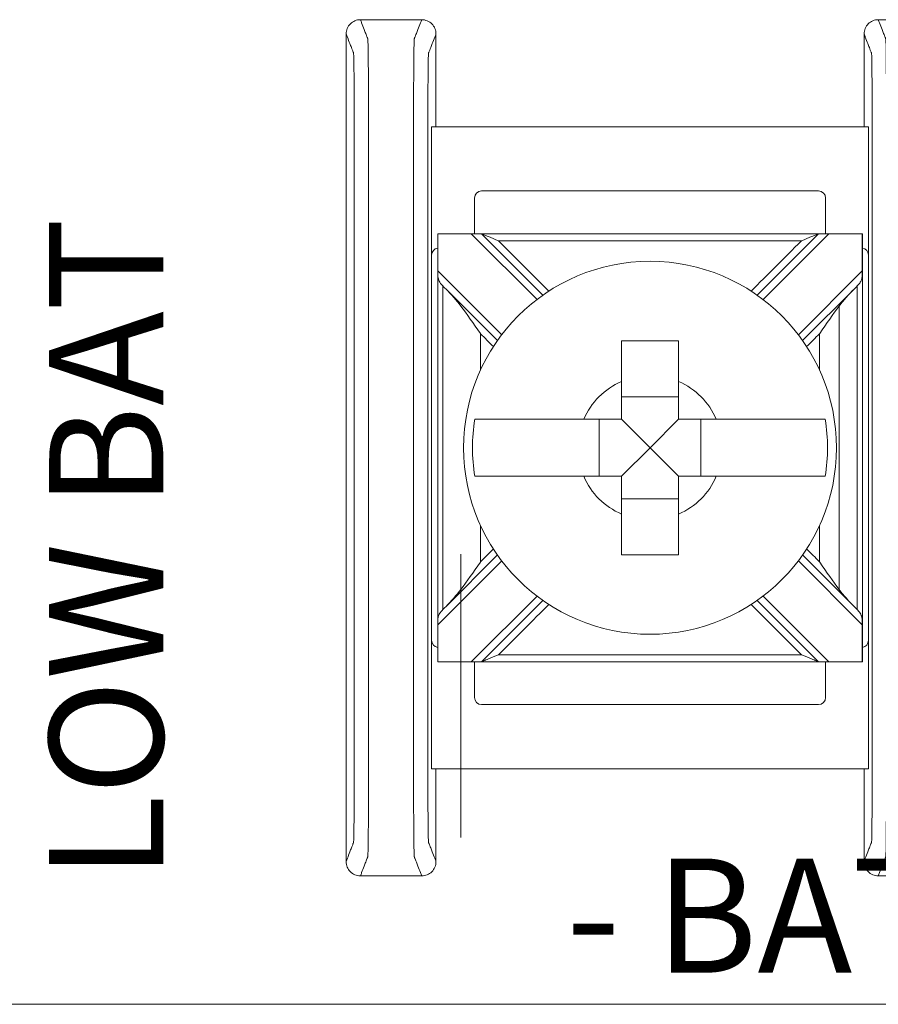
# Model space of a CAD drawing. Units: inches. Extents: x 0 to 7.24, y 0 to 4.5.
# Drawn here: x 4.56 to 5.16, y 0 to 0.69 of the extents above; entities that cross this region are included whole.
import ezdxf

# ---------------------------------------------------------------- set-up
doc = ezdxf.new("R2010")
doc.units = ezdxf.units.IN
doc.header["$MEASUREMENT"] = 0

msp = doc.modelspace()

# ---------------------------------------------------------------- linework, layer by layer
at = {"color": 0, "linetype": 'Continuous', "lineweight": 0}
for p, q in [((4.84595, 0.525), (4.84595, 0.615)), ((5.15205, 0.615), (4.84595, 0.615)), ((5.15205, 0.615), (5.15205, 0.525)), ((5.11705, 0.57), (4.88095, 0.57)), ((4.87595, 0.565), (4.87595, 0.54)), ((5.12205, 0.54), (5.12205, 0.565)), ((4.85019, 0.24), (4.85019, 0.54)), ((4.8502, 0.54), (4.87375, 0.54)), ((4.88082, 0.54), (4.87375, 0.54)), ((4.87375, 0.54), (4.9198, 0.49394)), ((4.92389, 0.49693), (4.88082, 0.54)), ((5.11718, 0.54), (5.07411, 0.49693)), ((5.0782, 0.49394), (5.12425, 0.54)), ((5.12425, 0.54), (5.11718, 0.54)), ((5.12425, 0.54), (5.1478, 0.54)), ((5.14781, 0.54), (5.14781, 0.24)), ((4.84595, 0.525), (4.84595, 0.255)), ((5.15205, 0.255), (5.15205, 0.525)), ((4.89505, 0.4692), (4.8502, 0.51405)), ((5.1478, 0.51405), (5.10295, 0.4692)), ((4.8558, 0.50138), (4.89207, 0.46511)), ((5.10593, 0.46511), (5.1422, 0.50138)), ((5.019, 0.42566), (4.979, 0.42566)), ((4.96334, 0.41), (4.96334, 0.37)), ((4.999, 0.39), (4.979, 0.41)), ((4.999, 0.39), (5.019, 0.41)), ((5.03466, 0.37), (5.03466, 0.41)), ((4.999, 0.39), (4.979, 0.37)), ((4.999, 0.39), (5.019, 0.37)), ((4.979, 0.35434), (5.019, 0.35434)), ((4.8502, 0.26595), (4.89505, 0.3108)), ((4.89207, 0.31489), (4.8558, 0.27862)), ((5.10295, 0.3108), (5.1478, 0.26595)), ((5.1422, 0.27862), (5.10593, 0.31489)), ((4.9198, 0.28605), (4.87375, 0.24)), ((4.88082, 0.24), (4.92389, 0.28307)), ((5.07411, 0.28307), (5.11718, 0.24)), ((5.12425, 0.24), (5.0782, 0.28605)), ((4.84595, 0.165), (4.84595, 0.255)), ((5.15205, 0.255), (5.15205, 0.165)), ((4.87375, 0.24), (4.8502, 0.24)), ((4.87375, 0.24), (4.88082, 0.24)), ((4.87595, 0.24), (4.87595, 0.215)), ((5.11718, 0.24), (5.12425, 0.24)), ((5.12205, 0.215), (5.12205, 0.24)), ((5.1478, 0.24), (5.12425, 0.24)), ((4.88095, 0.21), (5.11705, 0.21)), ((4.84595, 0.165), (5.15205, 0.165)), ((7.235, 0), (0, 0))]:
    msp.add_line(p, q, dxfattribs=at)
msp.add_circle((4.999, 0.39), 0.13068, dxfattribs=at)
for centre, radius, start, end in [((4.88095, 0.565), 0.005, 90, 180), ((5.11705, 0.565), 0.005, 0, 90), ((4.85095, 0.525), 0.005, 98.71287, 180), ((5.14705, 0.525), 0.005, 0, 81.28713), ((4.999, 0.39), 0.05057, 113.29689, 156.70311), ((4.999, 0.39), 0.05057, 23.29689, 66.70311), ((4.999, 0.39), 0.12442, 170.7499, 189.2501), ((4.999, 0.39), 0.12442, 350.7499, 9.2501), ((4.999, 0.39), 0.05057, 203.29689, 246.70311), ((4.999, 0.39), 0.05057, 293.29689, 336.70311), ((4.85095, 0.255), 0.005, 180, 261.28713), ((5.14705, 0.255), 0.005, 278.71287, 0), ((4.88095, 0.215), 0.005, 180, 270), ((5.11705, 0.215), 0.005, 270, 0)]:
    msp.add_arc(centre, radius, start, end, dxfattribs=at)
for points, knots in [([(5.159, 0.69), (5.1577, 0.69), (5.15641, 0.68975), (5.154, 0.68876), (5.1529, 0.68803), (5.15105, 0.6862), (5.15031, 0.68512), (5.14954, 0.6833), (5.14934, 0.68266), (5.14907, 0.68134), (5.149, 0.68067), (5.149, 0.68)], [0, 0, 0, 0, 0.00390568, 0.00390568, 0.00781108, 0.00781108, 0.01171712, 0.01171712, 0.01373226, 0.01373226, 0.0157475, 0.0157475, 0.0157475, 0.0157475]), ([(5.159, 0.69), (5.1593, 0.68923), (5.1596, 0.68846), (5.16048, 0.6862), (5.16105, 0.68471), (5.16199, 0.68229), (5.16236, 0.68136), (5.16294, 0.67985), (5.16317, 0.67927), (5.16354, 0.67832), (5.16368, 0.67796), (5.16391, 0.67737), (5.164, 0.67714), (5.16413, 0.6768), (5.16417, 0.67669), (5.16426, 0.67646), (5.1643, 0.67586), (5.16448, 0.67001), (5.16459, 0.65885), (5.16473, 0.62865), (5.16474, 0.6099), (5.16474, 0.56359), (5.16474, 0.53372), (5.16474, 0.46558), (5.16474, 0.42773), (5.16474, 0.35202), (5.16474, 0.31417), (5.16474, 0.24603), (5.16474, 0.21575), (5.16474, 0.17033), (5.16473, 0.15135), (5.16459, 0.12115), (5.16448, 0.10999), (5.1643, 0.10414), (5.16426, 0.10354), (5.16417, 0.10331), (5.16413, 0.1032), (5.164, 0.10286), (5.16391, 0.10263), (5.16368, 0.10204), (5.16354, 0.10168), (5.16317, 0.10073), (5.16294, 0.10015), (5.16236, 0.09864), (5.16199, 0.09771), (5.16105, 0.09529), (5.16048, 0.0938), (5.1596, 0.09154), (5.1593, 0.09077), (5.159, 0.09)], [0, 0, 0, 0, 0.103037, 0.103037, 0.301946, 0.301946, 0.426264, 0.426264, 0.503963, 0.503963, 0.552525, 0.552525, 0.582876, 0.582876, 0.598051, 0.598051, 0.613227, 0.613227, 0.658651, 0.658651, 0.704075, 0.704075, 0.794924, 0.794924, 0.908484, 0.908484, 1.022045, 1.022045, 1.112893, 1.112893, 1.158317, 1.158317, 1.203742, 1.203742, 1.218918, 1.218918, 1.234094, 1.234094, 1.264446, 1.264446, 1.313009, 1.313009, 1.39071, 1.39071, 1.515031, 1.515031, 1.713946, 1.713946, 1.816969, 1.816969, 1.816969, 1.816969]), ([(4.796, 0.69), (4.7947, 0.69), (4.79341, 0.68975), (4.791, 0.68876), (4.7899, 0.68803), (4.78805, 0.6862), (4.78731, 0.68512), (4.78654, 0.6833), (4.78634, 0.68266), (4.78607, 0.68134), (4.786, 0.68067), (4.786, 0.68)], [0, 0, 0, 0, 0.00390568, 0.00390568, 0.00781108, 0.00781108, 0.01171712, 0.01171712, 0.01373226, 0.01373226, 0.0157475, 0.0157475, 0.0157475, 0.0157475]), ([(4.796, 0.69), (4.7963, 0.68923), (4.7966, 0.68846), (4.79748, 0.6862), (4.79805, 0.68471), (4.79899, 0.68229), (4.79936, 0.68136), (4.79994, 0.67985), (4.80017, 0.67927), (4.80054, 0.67832), (4.80068, 0.67796), (4.80091, 0.67737), (4.801, 0.67714), (4.80113, 0.6768), (4.80117, 0.67669), (4.80126, 0.67646), (4.8013, 0.67586), (4.80148, 0.67001), (4.80159, 0.65885), (4.80173, 0.62865), (4.80174, 0.6099), (4.80174, 0.56359), (4.80174, 0.53372), (4.80174, 0.46558), (4.80174, 0.42773), (4.80174, 0.35202), (4.80174, 0.31417), (4.80174, 0.24603), (4.80174, 0.21575), (4.80174, 0.17033), (4.80173, 0.15135), (4.80159, 0.12115), (4.80148, 0.10999), (4.8013, 0.10414), (4.80126, 0.10354), (4.80117, 0.10331), (4.80113, 0.1032), (4.801, 0.10286), (4.80091, 0.10263), (4.80068, 0.10204), (4.80054, 0.10168), (4.80017, 0.10073), (4.79994, 0.10015), (4.79936, 0.09864), (4.79899, 0.09771), (4.79805, 0.09529), (4.79748, 0.0938), (4.7966, 0.09154), (4.7963, 0.09077), (4.796, 0.09)], [0, 0, 0, 0, 0.103037, 0.103037, 0.301946, 0.301946, 0.426264, 0.426264, 0.503963, 0.503963, 0.552525, 0.552525, 0.582876, 0.582876, 0.598051, 0.598051, 0.613227, 0.613227, 0.658651, 0.658651, 0.704075, 0.704075, 0.794924, 0.794924, 0.908484, 0.908484, 1.022045, 1.022045, 1.112893, 1.112893, 1.158317, 1.158317, 1.203742, 1.203742, 1.218918, 1.218918, 1.234094, 1.234094, 1.264446, 1.264446, 1.313009, 1.313009, 1.39071, 1.39071, 1.515031, 1.515031, 1.713946, 1.713946, 1.816969, 1.816969, 1.816969, 1.816969]), ([(4.839, 0.69), (4.8387, 0.68923), (4.8384, 0.68846), (4.83752, 0.6862), (4.83695, 0.68471), (4.83601, 0.68229), (4.83564, 0.68136), (4.83506, 0.67985), (4.83483, 0.67927), (4.83446, 0.67832), (4.83432, 0.67796), (4.83409, 0.67737), (4.834, 0.67714), (4.83387, 0.6768), (4.83383, 0.67669), (4.83374, 0.67646), (4.8337, 0.67586), (4.83352, 0.67001), (4.83341, 0.65885), (4.83327, 0.62865), (4.83326, 0.60967), (4.83326, 0.56425), (4.83326, 0.53397), (4.83326, 0.46583), (4.83326, 0.42798), (4.83326, 0.35227), (4.83326, 0.31441), (4.83326, 0.24628), (4.83326, 0.21641), (4.83326, 0.1701), (4.83327, 0.15135), (4.83341, 0.12115), (4.83352, 0.10999), (4.8337, 0.10414), (4.83374, 0.10354), (4.83383, 0.10331), (4.83387, 0.1032), (4.834, 0.10286), (4.83409, 0.10263), (4.83432, 0.10204), (4.83446, 0.10168), (4.83483, 0.10073), (4.83506, 0.10015), (4.83564, 0.09864), (4.83601, 0.09771), (4.83695, 0.09529), (4.83752, 0.0938), (4.8384, 0.09154), (4.8387, 0.09077), (4.839, 0.09)], [-1.816969, -1.816969, -1.816969, -1.816969, -1.713946, -1.713946, -1.515031, -1.515031, -1.39071, -1.39071, -1.313009, -1.313009, -1.264446, -1.264446, -1.234094, -1.234094, -1.218918, -1.218918, -1.203742, -1.203742, -1.158317, -1.158317, -1.112893, -1.112893, -1.022045, -1.022045, -0.908484, -0.908484, -0.794924, -0.794924, -0.704075, -0.704075, -0.658651, -0.658651, -0.613227, -0.613227, -0.598051, -0.598051, -0.582876, -0.582876, -0.552525, -0.552525, -0.503963, -0.503963, -0.426264, -0.426264, -0.301946, -0.301946, -0.103037, -0.103037, 0, 0, 0, 0]), ([(4.849, 0.68), (4.849, 0.6813), (4.84875, 0.68259), (4.84776, 0.685), (4.84703, 0.6861), (4.8452, 0.68795), (4.84412, 0.68869), (4.8423, 0.68946), (4.84166, 0.68966), (4.84034, 0.68993), (4.83967, 0.69), (4.839, 0.69)], [0, 0, 0, 0, 0.00390809, 0.00390809, 0.00781501, 0.00781501, 0.01172083, 0.01172083, 0.01373421, 0.01373421, 0.01574763, 0.01574763, 0.01574763, 0.01574763]), ([(4.786, 0.68), (4.7863, 0.67923), (4.7866, 0.67846), (4.78748, 0.6762), (4.78805, 0.67471), (4.78899, 0.67229), (4.78936, 0.67136), (4.78994, 0.66985), (4.79017, 0.66927), (4.79054, 0.66833), (4.79068, 0.66796), (4.79091, 0.66737), (4.791, 0.66714), (4.79113, 0.6668), (4.79117, 0.66669), (4.79126, 0.66646), (4.79131, 0.66596), (4.79148, 0.66094), (4.79159, 0.65138), (4.79173, 0.62549), (4.79174, 0.6099), (4.79174, 0.56359), (4.79174, 0.53372), (4.79174, 0.46558), (4.79174, 0.42773), (4.79174, 0.35202), (4.79174, 0.31417), (4.79174, 0.24603), (4.79174, 0.21575), (4.79174, 0.17033), (4.79173, 0.15451), (4.79159, 0.12862), (4.79148, 0.11906), (4.79131, 0.11404), (4.79126, 0.11354), (4.79117, 0.11331), (4.79113, 0.1132), (4.791, 0.11285), (4.79091, 0.11263), (4.79068, 0.11204), (4.79054, 0.11167), (4.79017, 0.11073), (4.78994, 0.11015), (4.78936, 0.10864), (4.78899, 0.10771), (4.78805, 0.10529), (4.78748, 0.1038), (4.7866, 0.10154), (4.7863, 0.10077), (4.786, 0.1)], [0.000137, 0.000137, 0.000137, 0.000137, 0.103037, 0.103037, 0.301946, 0.301946, 0.426264, 0.426264, 0.503963, 0.503963, 0.552525, 0.552525, 0.582876, 0.582876, 0.598051, 0.598051, 0.613227, 0.613227, 0.658651, 0.658651, 0.704075, 0.704075, 0.794924, 0.794924, 0.908484, 0.908484, 1.022045, 1.022045, 1.112893, 1.112893, 1.158317, 1.158317, 1.203742, 1.203742, 1.218918, 1.218918, 1.234094, 1.234094, 1.264446, 1.264446, 1.313009, 1.313009, 1.39071, 1.39071, 1.515031, 1.515031, 1.713946, 1.713946, 1.816831, 1.816831, 1.816831, 1.816831]), ([(4.849, 0.68), (4.8487, 0.67923), (4.8484, 0.67846), (4.84752, 0.6762), (4.84695, 0.67471), (4.84601, 0.67229), (4.84564, 0.67136), (4.84506, 0.66985), (4.84483, 0.66927), (4.84446, 0.66833), (4.84432, 0.66796), (4.84409, 0.66737), (4.844, 0.66714), (4.84387, 0.6668), (4.84383, 0.66669), (4.84374, 0.66646), (4.84369, 0.66596), (4.84352, 0.66094), (4.84341, 0.65138), (4.84327, 0.62549), (4.84326, 0.60967), (4.84326, 0.56425), (4.84326, 0.53397), (4.84326, 0.46583), (4.84326, 0.42798), (4.84326, 0.35227), (4.84326, 0.31441), (4.84326, 0.24628), (4.84326, 0.21641), (4.84326, 0.1701), (4.84327, 0.15451), (4.84341, 0.12862), (4.84352, 0.11906), (4.84369, 0.11404), (4.84374, 0.11354), (4.84383, 0.11331), (4.84387, 0.1132), (4.844, 0.11285), (4.84409, 0.11263), (4.84432, 0.11204), (4.84446, 0.11167), (4.84483, 0.11073), (4.84506, 0.11015), (4.84564, 0.10864), (4.84601, 0.10771), (4.84695, 0.10529), (4.84752, 0.1038), (4.8484, 0.10154), (4.8487, 0.10077), (4.849, 0.1)], [-1.816831, -1.816831, -1.816831, -1.816831, -1.713946, -1.713946, -1.515031, -1.515031, -1.39071, -1.39071, -1.313009, -1.313009, -1.264446, -1.264446, -1.234094, -1.234094, -1.218918, -1.218918, -1.203742, -1.203742, -1.158317, -1.158317, -1.112893, -1.112893, -1.022045, -1.022045, -0.908484, -0.908484, -0.794924, -0.794924, -0.704075, -0.704075, -0.658651, -0.658651, -0.613227, -0.613227, -0.598051, -0.598051, -0.582876, -0.582876, -0.552525, -0.552525, -0.503963, -0.503963, -0.426264, -0.426264, -0.301946, -0.301946, -0.103037, -0.103037, -0.000137, -0.000137, -0.000137, -0.000137]), ([(5.149, 0.68), (5.1493, 0.67923), (5.1496, 0.67846), (5.15048, 0.6762), (5.15105, 0.67471), (5.15199, 0.67229), (5.15236, 0.67136), (5.15294, 0.66985), (5.15317, 0.66927), (5.15354, 0.66833), (5.15368, 0.66796), (5.15391, 0.66737), (5.154, 0.66714), (5.15413, 0.6668), (5.15417, 0.66669), (5.15426, 0.66646), (5.15431, 0.66596), (5.15448, 0.66094), (5.15459, 0.65138), (5.15473, 0.62549), (5.15474, 0.6099), (5.15474, 0.56359), (5.15474, 0.53372), (5.15474, 0.46558), (5.15474, 0.42773), (5.15474, 0.35202), (5.15474, 0.31417), (5.15474, 0.24603), (5.15474, 0.21575), (5.15474, 0.17033), (5.15473, 0.15451), (5.15459, 0.12862), (5.15448, 0.11906), (5.15431, 0.11404), (5.15426, 0.11354), (5.15417, 0.11331), (5.15413, 0.1132), (5.154, 0.11285), (5.15391, 0.11263), (5.15368, 0.11204), (5.15354, 0.11167), (5.15317, 0.11073), (5.15294, 0.11015), (5.15236, 0.10864), (5.15199, 0.10771), (5.15105, 0.10529), (5.15048, 0.1038), (5.1496, 0.10154), (5.1493, 0.10077), (5.149, 0.1)], [0.000137, 0.000137, 0.000137, 0.000137, 0.103037, 0.103037, 0.301946, 0.301946, 0.426264, 0.426264, 0.503963, 0.503963, 0.552525, 0.552525, 0.582876, 0.582876, 0.598051, 0.598051, 0.613227, 0.613227, 0.658651, 0.658651, 0.704075, 0.704075, 0.794924, 0.794924, 0.908484, 0.908484, 1.022045, 1.022045, 1.112893, 1.112893, 1.158317, 1.158317, 1.203742, 1.203742, 1.218918, 1.218918, 1.234094, 1.234094, 1.264446, 1.264446, 1.313009, 1.313009, 1.39071, 1.39071, 1.515031, 1.515031, 1.713946, 1.713946, 1.816831, 1.816831, 1.816831, 1.816831]), ([(5.11718, 0.54), (5.10505, 0.54), (5.09292, 0.54), (5.06401, 0.54), (5.04724, 0.54), (5.01997, 0.54), (5.00949, 0.54), (4.99376, 0.54), (4.98851, 0.54), (4.97488, 0.54), (4.96649, 0.54), (4.94468, 0.54), (4.93126, 0.54), (4.9055, 0.54), (4.89316, 0.54), (4.88082, 0.54)], [0.0076511, 0.0076511, 0.0076511, 0.0076511, 0.0440409, 0.0440409, 0.0943735, 0.0943735, 0.1258313, 0.1258313, 0.1415602, 0.1415602, 0.1667264, 0.1667264, 0.2069924, 0.2069924, 0.2440115, 0.2440115, 0.2440115, 0.2440115]), ([(4.89289, 0.535), (4.89286, 0.53501), (4.89283, 0.53502), (4.89026, 0.53609), (4.8878, 0.53711), (4.88449, 0.53848), (4.88342, 0.53892), (4.88217, 0.53944), (4.88175, 0.53961), (4.88123, 0.53983), (4.88106, 0.5399), (4.88087, 0.53998), (4.88082, 0.54), (4.88082, 0.54)], [-0.000095, -0.000095, -0.000095, -0.000095, 0, 0, 0.00826512, 0.00826512, 0.01334168, 0.01334168, 0.01600928, 0.01600928, 0.01758109, 0.01758109, 0.01883195, 0.01883195, 0.01883195, 0.01883195]), ([(5.11718, 0.54), (5.11718, 0.54), (5.11713, 0.53998), (5.11694, 0.5399), (5.11677, 0.53983), (5.11625, 0.53961), (5.11583, 0.53944), (5.11458, 0.53892), (5.11351, 0.53848), (5.1102, 0.53711), (5.10774, 0.53609), (5.10517, 0.53502), (5.10514, 0.53501), (5.10511, 0.535)], [0, 0, 0, 0, 0.00076772, 0.00076772, 0.00173242, 0.00173242, 0.00336966, 0.00336966, 0.0064854, 0.0064854, 0.01155813, 0.01155813, 0.01161644, 0.01161644, 0.01161644, 0.01161644]), ([(5.10511, 0.535), (5.097, 0.535), (5.0889, 0.535), (5.06401, 0.535), (5.04724, 0.535), (5.01997, 0.535), (5.00949, 0.535), (4.99376, 0.535), (4.98851, 0.535), (4.97488, 0.535), (4.96649, 0.535), (4.94468, 0.535), (4.93126, 0.535), (4.90952, 0.535), (4.90121, 0.535), (4.89289, 0.535)], [0.0197221, 0.0197221, 0.0197221, 0.0197221, 0.0440409, 0.0440409, 0.0943735, 0.0943735, 0.1258313, 0.1258313, 0.1415602, 0.1415602, 0.1667264, 0.1667264, 0.2069924, 0.2069924, 0.2319404, 0.2319404, 0.2319404, 0.2319404]), ([(4.89289, 0.535), (4.89881, 0.52908), (4.90474, 0.52315), (4.91648, 0.51141), (4.92229, 0.5056), (4.92811, 0.49978)], [0.00707107, 0.00707107, 0.00707107, 0.00707107, 0.03219833, 0.03219833, 0.05688073, 0.05688073, 0.05688073, 0.05688073]), ([(5.06989, 0.49978), (5.0756, 0.50549), (5.08131, 0.5112), (5.09305, 0.52294), (5.09908, 0.52897), (5.10511, 0.535)], [0.12710975, 0.12710975, 0.12710975, 0.12710975, 0.15133217, 0.15133217, 0.17691942, 0.17691942, 0.17691942, 0.17691942]), ([(4.8502, 0.51405), (4.8502, 0.51401), (4.8502, 0.51398), (4.8502, 0.5139), (4.8502, 0.51385), (4.8502, 0.51368), (4.8502, 0.51357), (4.85021, 0.51227), (4.85022, 0.51113), (4.85046, 0.50879), (4.85072, 0.50774), (4.85179, 0.50568), (4.85254, 0.50478), (4.85358, 0.50366), (4.85369, 0.50354), (4.8538, 0.50342)], [-0.01323326, -0.01323326, -0.01323326, -0.01323326, -0.01312836, -0.01312836, -0.01297249, -0.01297249, -0.01261818, -0.01261818, -0.00893257, -0.00893257, -0.00470406, -0.00470406, -0.00051081, -0.00051081, 0, 0, 0, 0]), ([(5.1442, 0.50342), (5.14484, 0.5041), (5.14543, 0.50475), (5.1465, 0.5062), (5.14692, 0.50694), (5.14748, 0.50861), (5.14762, 0.50946), (5.14775, 0.51108), (5.14778, 0.51178), (5.14779, 0.51279), (5.14779, 0.51308), (5.1478, 0.51351), (5.1478, 0.51365), (5.1478, 0.51383), (5.1478, 0.51389), (5.1478, 0.51397), (5.1478, 0.51401), (5.1478, 0.51405), (5.1478, 0.51405), (5.1478, 0.51405)], [-0.02164913, -0.02164913, -0.02164913, -0.02164913, -0.01929276, -0.01929276, -0.01670113, -0.01670113, -0.01420685, -0.01420685, -0.0123998, -0.0123998, -0.01167047, -0.01167047, -0.01133607, -0.01133607, -0.01120645, -0.01120645, -0.0111169, -0.0111169, -0.01111561, -0.01111561, -0.01111561, -0.01111561]), ([(4.8538, 0.27662), (4.8538, 0.28881), (4.8538, 0.301), (4.8538, 0.32894), (4.8538, 0.3447), (4.8538, 0.3703), (4.8538, 0.38015), (4.8538, 0.39492), (4.8538, 0.39985), (4.8538, 0.41265), (4.8538, 0.42053), (4.8538, 0.44101), (4.8538, 0.45362), (4.8538, 0.47861), (4.8538, 0.49099), (4.8538, 0.50337)], [-0.2315556, -0.2315556, -0.2315556, -0.2315556, -0.1949973, -0.1949973, -0.1477252, -0.1477252, -0.1181802, -0.1181802, -0.1034077, -0.1034077, -0.0797716, -0.0797716, -0.041954, -0.041954, -0.0048048, -0.0048048, -0.0048048, -0.0048048]), ([(5.1442, 0.27662), (5.1442, 0.28881), (5.1442, 0.301), (5.1442, 0.32894), (5.1442, 0.3447), (5.1442, 0.3703), (5.1442, 0.38015), (5.1442, 0.39492), (5.1442, 0.39985), (5.1442, 0.41265), (5.1442, 0.42053), (5.1442, 0.44101), (5.1442, 0.45362), (5.1442, 0.47861), (5.1442, 0.49099), (5.1442, 0.50337)], [0.0048048, 0.0048048, 0.0048048, 0.0048048, 0.0413631, 0.0413631, 0.0886351, 0.0886351, 0.1181802, 0.1181802, 0.1329527, 0.1329527, 0.1565888, 0.1565888, 0.1944064, 0.1944064, 0.2315556, 0.2315556, 0.2315556, 0.2315556]), ([(4.88022, 0.46989), (4.88018, 0.46995), (4.88014, 0.47001), (4.87524, 0.47709), (4.87065, 0.48374), (4.86639, 0.48932)], [-0.02158317, -0.02158317, -0.02158317, -0.02158317, -0.0213917, -0.0213917, 0, 0, 0, 0]), ([(5.13161, 0.48932), (5.12735, 0.48374), (5.12276, 0.47709), (5.11786, 0.47001), (5.11782, 0.46995), (5.11778, 0.46989)], [-0.02559436, -0.02559436, -0.02559436, -0.02559436, 0, 0, 0.00022909, 0.00022909, 0.00022909, 0.00022909]), ([(5.13161, 0.29067), (5.13161, 0.2948), (5.13161, 0.29893), (5.13161, 0.3132), (5.13161, 0.32335), (5.13161, 0.34508), (5.13161, 0.35667), (5.13161, 0.37551), (5.13161, 0.38275), (5.13161, 0.39362), (5.13161, 0.39724), (5.13161, 0.40666), (5.13161, 0.41246), (5.13161, 0.42753), (5.13161, 0.4368), (5.13161, 0.45636), (5.13161, 0.46665), (5.13161, 0.48107), (5.13161, 0.4852), (5.13161, 0.48932)], [-0.0123842, -0.0123842, -0.0123842, -0.0123842, 0, 0, 0.0304291, 0.0304291, 0.0652053, 0.0652053, 0.0869404, 0.0869404, 0.097808, 0.097808, 0.115196, 0.115196, 0.143017, 0.143017, 0.1738808, 0.1738808, 0.186265, 0.186265, 0.186265, 0.186265]), ([(4.88022, 0.44449), (4.88022, 0.44502), (4.88022, 0.44555), (4.88022, 0.45401), (4.88022, 0.46195), (4.88022, 0.46989)], [0.14142636, 0.14142636, 0.14142636, 0.14142636, 0.14301696, 0.14301696, 0.16682632, 0.16682632, 0.16682632, 0.16682632]), ([(5.11778, 0.44449), (5.11778, 0.44502), (5.11778, 0.44555), (5.11778, 0.45401), (5.11778, 0.46195), (5.11778, 0.46989)], [0.14142636, 0.14142636, 0.14142636, 0.14142636, 0.14301696, 0.14301696, 0.16682632, 0.16682632, 0.16682632, 0.16682632]), ([(4.979, 0.465), (4.98585, 0.465), (4.9926, 0.465), (4.999, 0.465), (5.0054, 0.465), (5.01215, 0.465), (5.019, 0.465)], [-0.019195, -0.019195, -0.019195, -0.019195, 0, 0, 0, 0.019195, 0.019195, 0.019195, 0.019195]), ([(4.979, 0.43645), (4.979, 0.43827), (4.979, 0.44006), (4.979, 0.44911), (4.979, 0.45748), (4.979, 0.465)], [0.04442867, 0.04442867, 0.04442867, 0.04442867, 0.04952976, 0.04952976, 0.07157844, 0.07157844, 0.07157844, 0.07157844]), ([(5.019, 0.465), (5.019, 0.45748), (5.019, 0.44911), (5.019, 0.44006), (5.019, 0.43827), (5.019, 0.43645)], [0.5791931, 0.5791931, 0.5791931, 0.5791931, 0.60124178, 0.60124178, 0.60634288, 0.60634288, 0.60634288, 0.60634288]), ([(4.8762, 0.41), (4.87984, 0.41), (4.88587, 0.41), (4.89886, 0.41), (4.90823, 0.41), (4.92593, 0.41), (4.93747, 0.41), (4.94894, 0.41), (4.95073, 0.41), (4.95255, 0.41)], [0.51729319, 0.51729319, 0.51729319, 0.51729319, 0.5439131, 0.5439131, 0.57191593, 0.57191593, 0.6012418, 0.6012418, 0.60634289, 0.60634289, 0.60634289, 0.60634289]), ([(5.04545, 0.41), (5.04727, 0.41), (5.04906, 0.41), (5.06053, 0.41), (5.07207, 0.41), (5.08977, 0.41), (5.09914, 0.41), (5.11213, 0.41), (5.11816, 0.41), (5.1218, 0.41)], [0.04442867, 0.04442867, 0.04442867, 0.04442867, 0.04952976, 0.04952976, 0.07885563, 0.07885563, 0.10685846, 0.10685846, 0.13347837, 0.13347837, 0.13347837, 0.13347837]), ([(4.95255, 0.37), (4.95073, 0.37), (4.94894, 0.37), (4.93747, 0.37), (4.92593, 0.37), (4.90823, 0.37), (4.89886, 0.37), (4.88587, 0.37), (4.87984, 0.37), (4.8762, 0.37)], [0.04442867, 0.04442867, 0.04442867, 0.04442867, 0.04952976, 0.04952976, 0.07885563, 0.07885563, 0.10685846, 0.10685846, 0.13347837, 0.13347837, 0.13347837, 0.13347837]), ([(5.1218, 0.37), (5.11816, 0.37), (5.11213, 0.37), (5.09914, 0.37), (5.08977, 0.37), (5.07207, 0.37), (5.06053, 0.37), (5.04906, 0.37), (5.04727, 0.37), (5.04545, 0.37)], [0.51729319, 0.51729319, 0.51729319, 0.51729319, 0.5439131, 0.5439131, 0.57191593, 0.57191593, 0.6012418, 0.6012418, 0.60634289, 0.60634289, 0.60634289, 0.60634289]), ([(4.979, 0.315), (4.979, 0.32252), (4.979, 0.33089), (4.979, 0.33994), (4.979, 0.34173), (4.979, 0.34355)], [0.5791931, 0.5791931, 0.5791931, 0.5791931, 0.60124178, 0.60124178, 0.60634288, 0.60634288, 0.60634288, 0.60634288]), ([(5.019, 0.34355), (5.019, 0.34173), (5.019, 0.33994), (5.019, 0.33089), (5.019, 0.32252), (5.019, 0.315)], [0.04442867, 0.04442867, 0.04442867, 0.04442867, 0.04952976, 0.04952976, 0.07157844, 0.07157844, 0.07157844, 0.07157844]), ([(4.88022, 0.31011), (4.88022, 0.31791), (4.88022, 0.3257), (4.88022, 0.33416), (4.88022, 0.33484), (4.88022, 0.33551)], [0.00705449, 0.00705449, 0.00705449, 0.00705449, 0.03042914, 0.03042914, 0.03245444, 0.03245444, 0.03245444, 0.03245444]), ([(5.11778, 0.31011), (5.11778, 0.31791), (5.11778, 0.3257), (5.11778, 0.33416), (5.11778, 0.33484), (5.11778, 0.33551)], [0.00705449, 0.00705449, 0.00705449, 0.00705449, 0.03042914, 0.03042914, 0.03245444, 0.03245444, 0.03245444, 0.03245444]), ([(4.86639, 0.11679), (4.86639, 0.2948), (4.86639, 0.29893), (4.86639, 0.30719), (4.86639, 0.31132), (4.86639, 0.31544)], [-0.01238417, -0.01238417, -0.01238417, -0.01238417, 0, 0, 0.01238417, 0.01238417, 0.01238417, 0.01238417]), ([(5.019, 0.315), (5.01215, 0.315), (5.0054, 0.315), (4.999, 0.315), (4.9926, 0.315), (4.98585, 0.315), (4.979, 0.315)], [-0.019195, -0.019195, -0.019195, -0.019195, 0, 0, 0, 0.019195, 0.019195, 0.019195, 0.019195]), ([(4.86639, 0.29067), (4.87065, 0.29626), (4.87524, 0.30291), (4.88014, 0.30999), (4.88018, 0.31005), (4.88022, 0.31011)], [-0.02559436, -0.02559436, -0.02559436, -0.02559436, 0, 0, 0.00022909, 0.00022909, 0.00022909, 0.00022909]), ([(5.11778, 0.31011), (5.11782, 0.31005), (5.11786, 0.30999), (5.12276, 0.30291), (5.12735, 0.29626), (5.13161, 0.29067)], [-0.02158317, -0.02158317, -0.02158317, -0.02158317, -0.0213917, -0.0213917, 0, 0, 0, 0]), ([(4.8538, 0.27658), (4.85316, 0.2759), (4.85257, 0.27525), (4.8515, 0.2738), (4.85108, 0.27305), (4.85052, 0.27139), (4.85038, 0.27054), (4.85025, 0.26892), (4.85022, 0.26822), (4.85021, 0.26721), (4.85021, 0.26692), (4.8502, 0.26649), (4.8502, 0.26635), (4.8502, 0.26617), (4.8502, 0.26611), (4.8502, 0.26602), (4.8502, 0.26599), (4.8502, 0.26595), (4.8502, 0.26595), (4.8502, 0.26595)], [-0.02164913, -0.02164913, -0.02164913, -0.02164913, -0.01929276, -0.01929276, -0.01670113, -0.01670113, -0.01420685, -0.01420685, -0.0123998, -0.0123998, -0.01167047, -0.01167047, -0.01133607, -0.01133607, -0.01120645, -0.01120645, -0.0111169, -0.0111169, -0.01111561, -0.01111561, -0.01111561, -0.01111561]), ([(4.92811, 0.28022), (4.9224, 0.27451), (4.91669, 0.2688), (4.90495, 0.25706), (4.89892, 0.25103), (4.89289, 0.245)], [0.12710975, 0.12710975, 0.12710975, 0.12710975, 0.15133217, 0.15133217, 0.17691942, 0.17691942, 0.17691942, 0.17691942]), ([(5.10511, 0.245), (5.09919, 0.25092), (5.09326, 0.25684), (5.08152, 0.26858), (5.07571, 0.2744), (5.06989, 0.28022)], [0.00707107, 0.00707107, 0.00707107, 0.00707107, 0.03219833, 0.03219833, 0.05688073, 0.05688073, 0.05688073, 0.05688073]), ([(5.1478, 0.26595), (5.1478, 0.26598), (5.1478, 0.26602), (5.1478, 0.2661), (5.1478, 0.26615), (5.1478, 0.26632), (5.1478, 0.26643), (5.14779, 0.26773), (5.14778, 0.26887), (5.14754, 0.27121), (5.14728, 0.27225), (5.14621, 0.27432), (5.14546, 0.27522), (5.14442, 0.27634), (5.14431, 0.27646), (5.1442, 0.27658)], [-0.01323326, -0.01323326, -0.01323326, -0.01323326, -0.01312836, -0.01312836, -0.01297249, -0.01297249, -0.01261818, -0.01261818, -0.00893257, -0.00893257, -0.00470406, -0.00470406, -0.00051081, -0.00051081, 0, 0, 0, 0]), ([(4.88082, 0.24), (4.88082, 0.24), (4.88087, 0.24002), (4.88106, 0.2401), (4.88123, 0.24017), (4.88175, 0.24038), (4.88217, 0.24056), (4.88342, 0.24108), (4.88449, 0.24152), (4.8878, 0.24289), (4.89026, 0.24391), (4.89283, 0.24498), (4.89286, 0.24499), (4.89289, 0.245)], [0, 0, 0, 0, 0.00076772, 0.00076772, 0.00173242, 0.00173242, 0.00336966, 0.00336966, 0.0064854, 0.0064854, 0.01155813, 0.01155813, 0.01161644, 0.01161644, 0.01161644, 0.01161644]), ([(5.10511, 0.245), (5.097, 0.245), (5.0889, 0.245), (5.06401, 0.245), (5.04724, 0.245), (5.01997, 0.245), (5.00949, 0.245), (4.99376, 0.245), (4.98851, 0.245), (4.97488, 0.245), (4.96649, 0.245), (4.94468, 0.245), (4.93126, 0.245), (4.90952, 0.245), (4.90121, 0.245), (4.89289, 0.245)], [-0.2319404, -0.2319404, -0.2319404, -0.2319404, -0.2076216, -0.2076216, -0.1572891, -0.1572891, -0.1258313, -0.1258313, -0.1101024, -0.1101024, -0.0849361, -0.0849361, -0.0446701, -0.0446701, -0.0197221, -0.0197221, -0.0197221, -0.0197221]), ([(5.10511, 0.245), (5.10514, 0.24499), (5.10517, 0.24498), (5.10774, 0.24391), (5.1102, 0.24289), (5.11351, 0.24152), (5.11458, 0.24108), (5.11583, 0.24056), (5.11625, 0.24038), (5.11677, 0.24017), (5.11694, 0.2401), (5.11713, 0.24002), (5.11718, 0.24), (5.11718, 0.24)], [-0.000095, -0.000095, -0.000095, -0.000095, 0, 0, 0.00826512, 0.00826512, 0.01334168, 0.01334168, 0.01600928, 0.01600928, 0.01758109, 0.01758109, 0.01883195, 0.01883195, 0.01883195, 0.01883195]), ([(5.11718, 0.24), (5.10505, 0.24), (5.09292, 0.24), (5.06401, 0.24), (5.04724, 0.24), (5.01997, 0.24), (5.00949, 0.24), (4.99376, 0.24), (4.98851, 0.24), (4.97488, 0.24), (4.96649, 0.24), (4.94468, 0.24), (4.93126, 0.24), (4.9055, 0.24), (4.89316, 0.24), (4.88082, 0.24)], [-0.2440115, -0.2440115, -0.2440115, -0.2440115, -0.2076216, -0.2076216, -0.1572891, -0.1572891, -0.1258313, -0.1258313, -0.1101024, -0.1101024, -0.0849361, -0.0849361, -0.0446701, -0.0446701, -0.0076511, -0.0076511, -0.0076511, -0.0076511]), ([(4.786, 0.1), (4.786, 0.0987), (4.78625, 0.09741), (4.78724, 0.095), (4.78797, 0.0939), (4.7898, 0.09205), (4.79088, 0.09131), (4.7927, 0.09054), (4.79334, 0.09034), (4.79466, 0.09007), (4.79533, 0.09), (4.796, 0.09)], [0, 0, 0, 0, 0.00390809, 0.00390809, 0.00781501, 0.00781501, 0.01172083, 0.01172083, 0.01373421, 0.01373421, 0.01574763, 0.01574763, 0.01574763, 0.01574763]), ([(4.839, 0.09), (4.8403, 0.09), (4.84159, 0.09025), (4.844, 0.09124), (4.8451, 0.09197), (4.84695, 0.0938), (4.84769, 0.09488), (4.84846, 0.0967), (4.84866, 0.09734), (4.84893, 0.09866), (4.849, 0.09933), (4.849, 0.1)], [0, 0, 0, 0, 0.00390568, 0.00390568, 0.00781108, 0.00781108, 0.01171712, 0.01171712, 0.01373226, 0.01373226, 0.0157475, 0.0157475, 0.0157475, 0.0157475]), ([(5.149, 0.1), (5.149, 0.0987), (5.14925, 0.09741), (5.15024, 0.095), (5.15097, 0.0939), (5.1528, 0.09205), (5.15388, 0.09131), (5.1557, 0.09054), (5.15634, 0.09034), (5.15766, 0.09007), (5.15833, 0.09), (5.159, 0.09)], [0, 0, 0, 0, 0.00390809, 0.00390809, 0.00781501, 0.00781501, 0.01172083, 0.01172083, 0.01373421, 0.01373421, 0.01574763, 0.01574763, 0.01574763, 0.01574763])]:
    msp.add_open_spline(points, degree=3, knots=knots, dxfattribs=at)
for points in [[(4.796, 0.69), (4.81033, 0.69), (4.82467, 0.69), (4.839, 0.69)], [(5.159, 0.69), (5.17333, 0.69), (5.18767, 0.69), (5.202, 0.69)], [(4.786, 0.1), (4.786, 0.29333), (4.786, 0.48667), (4.786, 0.68)], [(4.849, 0.615), (4.849, 0.63667), (4.849, 0.65833), (4.849, 0.68)], [(5.149, 0.615), (5.149, 0.63667), (5.149, 0.65833), (5.149, 0.68)], [(4.8502, 0.54), (4.85019, 0.54), (4.85019, 0.54), (4.85019, 0.54)], [(4.8502, 0.51405), (4.8502, 0.5227), (4.8502, 0.53135), (4.8502, 0.54)], [(5.14781, 0.54), (5.14781, 0.54), (5.14781, 0.54), (5.1478, 0.54)], [(5.1478, 0.54), (5.1478, 0.53135), (5.1478, 0.5227), (5.1478, 0.51405)], [(4.8538, 0.50337), (4.8538, 0.50339), (4.8538, 0.50341), (4.8538, 0.50342)], [(4.8538, 0.50342), (4.85447, 0.50273), (4.85513, 0.50205), (4.8558, 0.50138)], [(4.8558, 0.50138), (4.85965, 0.49753), (4.86337, 0.4933), (4.86639, 0.48932)], [(5.13161, 0.48932), (5.13459, 0.49324), (5.1383, 0.49748), (5.1422, 0.50138)], [(5.1422, 0.50138), (5.14287, 0.50205), (5.14353, 0.50273), (5.1442, 0.50342)], [(5.1442, 0.50337), (5.1442, 0.50339), (5.1442, 0.50341), (5.1442, 0.50342)], [(4.88922, 0.46089), (4.88622, 0.46389), (4.88322, 0.46689), (4.88022, 0.46989)], [(5.11778, 0.46989), (5.11478, 0.46689), (5.11178, 0.46389), (5.10878, 0.46089)], [(4.88022, 0.31011), (4.88322, 0.31311), (4.88622, 0.31611), (4.88922, 0.31911)], [(5.10878, 0.31911), (5.11178, 0.31611), (5.11478, 0.31311), (5.11778, 0.31011)], [(4.86639, 0.29067), (4.86341, 0.28676), (4.8597, 0.28252), (4.8558, 0.27862)], [(5.1422, 0.27862), (5.13835, 0.28247), (5.13463, 0.2867), (5.13161, 0.29067)], [(4.8558, 0.27862), (4.85513, 0.27795), (4.85447, 0.27727), (4.8538, 0.27658)], [(4.8538, 0.27658), (4.8538, 0.27659), (4.8538, 0.27661), (4.8538, 0.27662)], [(5.1442, 0.27658), (5.14353, 0.27727), (5.14287, 0.27795), (5.1422, 0.27862)], [(5.1442, 0.27658), (5.1442, 0.27659), (5.1442, 0.27661), (5.1442, 0.27662)], [(4.8502, 0.24), (4.8502, 0.24865), (4.8502, 0.2573), (4.8502, 0.26595)], [(5.1478, 0.26595), (5.1478, 0.2573), (5.1478, 0.24865), (5.1478, 0.24)], [(4.85019, 0.24), (4.85019, 0.24), (4.85019, 0.24), (4.8502, 0.24)], [(5.1478, 0.24), (5.14781, 0.24), (5.14781, 0.24), (5.14781, 0.24)], [(4.849, 0.1), (4.849, 0.12167), (4.849, 0.14333), (4.849, 0.165)], [(5.149, 0.1), (5.149, 0.12167), (5.149, 0.14333), (5.149, 0.165)], [(4.796, 0.09), (4.81033, 0.09), (4.82467, 0.09), (4.839, 0.09)], [(5.159, 0.09), (5.17333, 0.09), (5.18767, 0.09), (5.202, 0.09)]]:
    msp.add_open_spline(points, degree=3, dxfattribs=at)
for points, weights in [([(4.979, 0.41), (4.979, 0.41949), (4.979, 0.43645)], [1.54047666888, 1.35257508092, 1.05400819529]), ([(5.019, 0.43645), (5.019, 0.41949), (5.019, 0.41)], [1.05400819529, 1.35257508092, 1.54047666888]), ([(4.95255, 0.41), (4.96951, 0.41), (4.979, 0.41)], [1.05400819529, 1.35257508089, 1.54047666884]), ([(5.019, 0.41), (5.02849, 0.41), (5.04545, 0.41)], [1.54047666884, 1.35257508089, 1.05400819529]), ([(4.979, 0.37), (4.96951, 0.37), (4.95255, 0.37)], [1.54047666888, 1.35257508092, 1.05400819529]), ([(4.979, 0.34355), (4.979, 0.36051), (4.979, 0.37)], [1.05400819529, 1.35257508092, 1.54047666888]), ([(5.019, 0.37), (5.019, 0.36051), (5.019, 0.34355)], [1.54047666888, 1.35257508092, 1.05400819529]), ([(5.04545, 0.37), (5.02849, 0.37), (5.019, 0.37)], [1.05400819529, 1.35257508092, 1.54047666888])]:
    msp.add_rational_spline(points, weights, degree=2, dxfattribs=at)

# ---------------------------------------------------------------- texts
at = {"lineweight": 5}
msp.add_text('LOW BAT', height=0.08, rotation=90, dxfattribs=at).set_placement((4.65789, 0.08723))
msp.add_text('- BAT+', height=0.08, dxfattribs=at).set_placement((4.94032, 0.02217))

doc.saveas('drawing.dxf')
